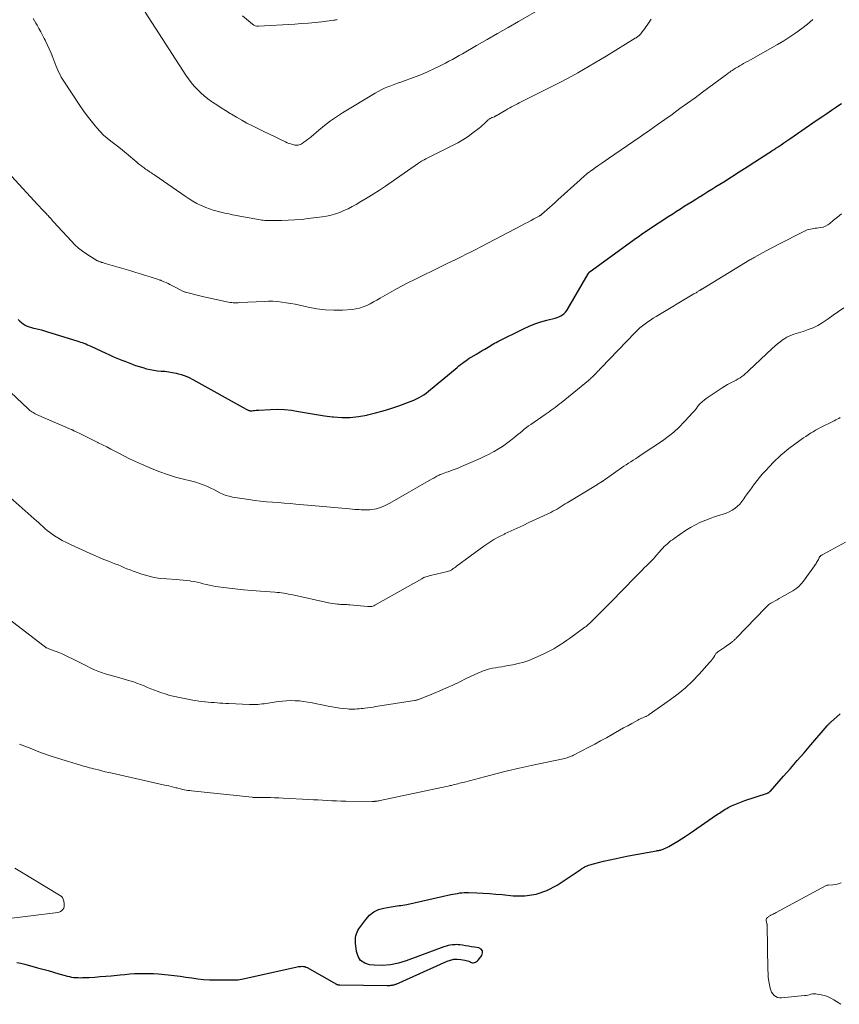
# Model space of a CAD drawing. Units: feet. Extents: x 1934991 to 1940006, y 574991 to 580006.
# Drawn here: x 1935774 to 1935937, y 576468 to 576664 of the extents above; entities that cross this region are included whole.
import ezdxf

# ---------------------------------------------------------------- set-up
doc = ezdxf.new("R2010")
doc.units = ezdxf.units.FT
doc.header["$LTSCALE"] = 100
doc.header["$MEASUREMENT"] = 0
doc.layers.add('CONTOUR INDEX', color=32, linetype='Continuous', lineweight=25)
doc.layers.add('CONTOUR INTERMEDIATE', color=40, linetype='Continuous', lineweight=15)

msp = doc.modelspace()

# ---------------------------------------------------------------- linework, layer by layer
at = {"layer": 'CONTOUR INDEX', "flags": 128}
for points, elevation in [([(1935773.89, 576604.18), (1935774.21, 576603.87), (1935774.55, 576603.57), (1935774.91, 576603.32), (1935775.29, 576603.08), (1935775.69, 576602.88), (1935776.11, 576602.71), (1935776.53, 576602.57), (1935776.96, 576602.46), (1935777.32, 576602.39), (1935777.93, 576602.25), (1935778.54, 576602.1), (1935779.15, 576601.93), (1935779.75, 576601.75), (1935785.59, 576599.93), (1935785.94, 576599.82), (1935786.29, 576599.7), (1935786.64, 576599.58), (1935786.99, 576599.45), (1935787.34, 576599.31), (1935787.68, 576599.17), (1935788.02, 576599.03), (1935788.36, 576598.87), (1935791.32, 576597.5), (1935791.95, 576597.21), (1935792.59, 576596.92), (1935793.23, 576596.65), (1935793.87, 576596.38), (1935794.51, 576596.12), (1935795.16, 576595.86), (1935795.8, 576595.6), (1935796.45, 576595.35), (1935796.58, 576595.31), (1935797.28, 576595.05), (1935797.99, 576594.81), (1935798.7, 576594.6), (1935799.42, 576594.39), (1935800.15, 576594.22), (1935800.88, 576594.09), (1935801.61, 576593.99), (1935802.36, 576593.93), (1935803.12, 576593.87), (1935803.87, 576593.78), (1935804.61, 576593.66), (1935805.34, 576593.51), (1935805.53, 576593.46), (1935806.35, 576593.24), (1935807.15, 576592.97), (1935807.93, 576592.63), (1935808.68, 576592.25), (1935819.29, 576586.34), (1935819.42, 576586.27), (1935819.56, 576586.21), (1935819.69, 576586.15), (1935819.83, 576586.09), (1935819.97, 576586.05), (1935820.12, 576586.02), (1935820.26, 576586.01), (1935820.41, 576586.02), (1935820.69, 576586.04), (1935820.98, 576586.07), (1935821.27, 576586.1), (1935821.56, 576586.12), (1935821.85, 576586.14), (1935824.11, 576586.29), (1935825.52, 576586.32), (1935826.93, 576586.28), (1935828.34, 576586.13), (1935829.73, 576585.9), (1935830.12, 576585.83), (1935831.71, 576585.52), (1935833.3, 576585.25), (1935834.9, 576585.01), (1935836.5, 576584.8), (1935836.69, 576584.78), (1935838.36, 576584.67), (1935840.03, 576584.68), (1935841.69, 576584.86), (1935843.34, 576585.15), (1935843.48, 576585.18), (1935845.05, 576585.58), (1935846.6, 576586), (1935848.14, 576586.49), (1935849.67, 576587), (1935851.64, 576587.71), (1935852.17, 576587.91), (1935852.7, 576588.13), (1935853.21, 576588.37), (1935853.72, 576588.63), (1935854.21, 576588.91), (1935854.69, 576589.21), (1935855.15, 576589.54), (1935855.6, 576589.89), (1935861.35, 576594.66), (1935861.68, 576594.93), (1935862.01, 576595.2), (1935862.35, 576595.47), (1935862.69, 576595.73), (1935863.03, 576595.99), (1935863.38, 576596.23), (1935863.74, 576596.47), (1935864.1, 576596.69), (1935865.15, 576597.31), (1935865.54, 576597.54), (1935865.93, 576597.77), (1935866.32, 576597.99), (1935866.71, 576598.22), (1935866.84, 576598.3), (1935867.17, 576598.49), (1935867.48, 576598.68), (1935867.8, 576598.88), (1935868.12, 576599.07), (1935868.43, 576599.27), (1935868.75, 576599.46), (1935869.08, 576599.63), (1935869.41, 576599.8), (1935874.5, 576602.33), (1935875.64, 576602.84), (1935876.8, 576603.31), (1935877.99, 576603.7), (1935879.19, 576604.04), (1935880.84, 576604.44), (1935881.23, 576604.56), (1935881.6, 576604.71), (1935881.96, 576604.9), (1935882.31, 576605.12), (1935882.62, 576605.37), (1935882.91, 576605.65), (1935883.17, 576605.97), (1935883.39, 576606.31), (1935887.42, 576613.31), (1935887.46, 576613.37), (1935887.5, 576613.44), (1935887.54, 576613.49), (1935887.58, 576613.55), (1935887.63, 576613.61), (1935887.68, 576613.66), (1935887.74, 576613.7), (1935887.79, 576613.75), (1935897.04, 576620.45), (1935897.34, 576620.66), (1935897.64, 576620.88), (1935897.94, 576621.09), (1935898.24, 576621.3), (1935898.54, 576621.51), (1935898.85, 576621.71), (1935899.15, 576621.91), (1935899.46, 576622.12), (1935903.5, 576624.75), (1935904.26, 576625.25), (1935905.03, 576625.74), (1935905.8, 576626.24), (1935906.56, 576626.73), (1935907.33, 576627.21), (1935908.11, 576627.7), (1935908.88, 576628.18), (1935909.65, 576628.67), (1935909.69, 576628.69), (1935910.48, 576629.18), (1935911.27, 576629.67), (1935912.06, 576630.17), (1935912.85, 576630.66), (1935914.4, 576631.63), (1935915.96, 576632.61), (1935917.51, 576633.59), (1935919.07, 576634.59), (1935920.62, 576635.58), (1935923.4, 576637.38), (1935923.75, 576637.6), (1935924.09, 576637.83), (1935924.43, 576638.05), (1935924.77, 576638.28), (1935925.25, 576638.6), (1935925.83, 576638.99), (1935926.41, 576639.38), (1935926.99, 576639.77), (1935927.56, 576640.17), (1935933.03, 576643.93), (1935933.98, 576644.58), (1935934.94, 576645.24), (1935935.89, 576645.89), (1935936.84, 576646.54), (1935936.96, 576646.62), (1935937.86, 576647.23)], 1120), ([(1935773.62, 576476.14), (1935774.43, 576475.99), (1935775.23, 576475.8), (1935777.75, 576475.11), (1935778.81, 576474.81), (1935779.87, 576474.52), (1935780.93, 576474.22), (1935781.98, 576473.91), (1935783.25, 576473.54), (1935783.67, 576473.43), (1935784.1, 576473.33), (1935784.54, 576473.25), (1935784.97, 576473.18), (1935785.41, 576473.14), (1935785.85, 576473.12), (1935786.29, 576473.11), (1935786.73, 576473.12), (1935788.04, 576473.18), (1935789.14, 576473.25), (1935790.24, 576473.32), (1935791.33, 576473.41), (1935792.43, 576473.51), (1935794.2, 576473.69), (1935795.15, 576473.78), (1935796.11, 576473.86), (1935797.06, 576473.92), (1935798.01, 576473.96), (1935798.97, 576473.98), (1935799.92, 576473.97), (1935800.87, 576473.92), (1935801.83, 576473.85), (1935803.79, 576473.66), (1935804.96, 576473.54), (1935806.13, 576473.4), (1935807.3, 576473.24), (1935808.47, 576473.06), (1935809.64, 576472.9), (1935810.81, 576472.78), (1935811.99, 576472.71), (1935813.17, 576472.68), (1935816.84, 576472.68), (1935817.25, 576472.69), (1935817.66, 576472.72), (1935818.06, 576472.78), (1935818.46, 576472.85), (1935829.44, 576475.27), (1935829.7, 576475.32), (1935829.95, 576475.35), (1935830.21, 576475.37), (1935830.46, 576475.38), (1935830.72, 576475.36), (1935830.96, 576475.32), (1935831.2, 576475.24), (1935831.43, 576475.13), (1935837.26, 576471.83), (1935837.3, 576471.8), (1935837.35, 576471.78), (1935837.4, 576471.76), (1935837.44, 576471.74), (1935837.49, 576471.73), (1935837.54, 576471.71), (1935837.59, 576471.71), (1935837.64, 576471.7), (1935837.67, 576471.7), (1935837.73, 576471.69), (1935837.79, 576471.69), (1935837.86, 576471.69), (1935837.92, 576471.68), (1935847.37, 576471.58), (1935847.55, 576471.58), (1935847.73, 576471.58), (1935847.9, 576471.59), (1935848.08, 576471.6), (1935848.18, 576471.61), (1935848.31, 576471.62), (1935848.43, 576471.63), (1935848.55, 576471.66), (1935848.67, 576471.68), (1935848.79, 576471.72), (1935848.91, 576471.76), (1935849.03, 576471.8), (1935849.14, 576471.85), (1935859.35, 576476.41), (1935860, 576476.63), (1935860.66, 576476.78), (1935861.33, 576476.8), (1935862.02, 576476.75), (1935862.87, 576476.6), (1935863.13, 576476.55), (1935863.39, 576476.47), (1935863.63, 576476.38), (1935863.88, 576476.27), (1935863.95, 576476.23), (1935864.15, 576476.15), (1935864.36, 576476.1), (1935864.58, 576476.1), (1935864.8, 576476.13), (1935865.01, 576476.21), (1935865.2, 576476.31), (1935865.37, 576476.45), (1935865.52, 576476.61), (1935866.24, 576477.54), (1935866.39, 576478.05), (1935866.37, 576478.49), (1935866.08, 576478.82), (1935865.62, 576479.08), (1935864.8, 576479.2), (1935864.2, 576479.29), (1935863.61, 576479.38), (1935863.01, 576479.47), (1935862.41, 576479.56), (1935861.87, 576479.64), (1935861.55, 576479.68), (1935861.22, 576479.7), (1935860.9, 576479.69), (1935860.57, 576479.67), (1935860.36, 576479.65), (1935859.94, 576479.59), (1935859.51, 576479.51), (1935859.1, 576479.4), (1935858.69, 576479.26), (1935851.18, 576476.46), (1935849.61, 576476), (1935848.03, 576475.68), (1935846.41, 576475.57), (1935844.78, 576475.62), (1935843.89, 576475.7), (1935842.9, 576476.03), (1935842.09, 576476.54), (1935841.58, 576477.34), (1935841.25, 576478.33), (1935841.08, 576479.97), (1935841.06, 576480.35), (1935841.06, 576480.73), (1935841.1, 576481.1), (1935841.16, 576481.48), (1935841.26, 576481.84), (1935841.39, 576482.19), (1935841.56, 576482.52), (1935841.76, 576482.84), (1935843.13, 576484.73), (1935843.87, 576485.54), (1935844.7, 576486.21), (1935845.67, 576486.67), (1935846.72, 576486.99), (1935848.2, 576487.25), (1935848.58, 576487.32), (1935848.97, 576487.38), (1935849.35, 576487.43), (1935849.74, 576487.47), (1935850.12, 576487.52), (1935850.51, 576487.58), (1935850.89, 576487.65), (1935851.27, 576487.72), (1935860.05, 576489.65), (1935860.49, 576489.74), (1935860.93, 576489.83), (1935861.37, 576489.91), (1935861.82, 576489.98), (1935862.27, 576490.04), (1935862.71, 576490.07), (1935863.16, 576490.08), (1935863.61, 576490.08), (1935865.23, 576490.01), (1935866.49, 576489.95), (1935867.75, 576489.87), (1935869.01, 576489.77), (1935870.26, 576489.65), (1935872.49, 576489.43), (1935874.8, 576489.44), (1935877.04, 576489.75), (1935879.16, 576490.51), (1935881.21, 576491.57), (1935886.01, 576494.73), (1935886.17, 576494.83), (1935886.33, 576494.94), (1935886.5, 576495.04), (1935886.67, 576495.14), (1935886.84, 576495.24), (1935887.01, 576495.33), (1935887.19, 576495.4), (1935887.37, 576495.47), (1935887.49, 576495.51), (1935887.74, 576495.59), (1935887.99, 576495.67), (1935888.24, 576495.74), (1935888.49, 576495.8), (1935890.47, 576496.29), (1935891.71, 576496.59), (1935892.96, 576496.87), (1935894.21, 576497.13), (1935895.46, 576497.37), (1935901.04, 576498.39), (1935901.15, 576498.41), (1935901.27, 576498.43), (1935901.38, 576498.45), (1935901.5, 576498.47), (1935901.61, 576498.49), (1935901.73, 576498.51), (1935901.84, 576498.54), (1935901.95, 576498.58), (1935902.34, 576498.71), (1935902.64, 576498.82), (1935902.93, 576498.95), (1935903.21, 576499.09), (1935903.49, 576499.24), (1935904.48, 576499.83), (1935905.25, 576500.29), (1935906, 576500.77), (1935906.75, 576501.26), (1935907.5, 576501.75), (1935912.98, 576505.52), (1935913.27, 576505.72), (1935913.55, 576505.91), (1935913.84, 576506.1), (1935914.13, 576506.29), (1935914.42, 576506.47), (1935914.71, 576506.65), (1935915.01, 576506.82), (1935915.32, 576506.98), (1935915.97, 576507.31), (1935916.61, 576507.62), (1935917.26, 576507.9), (1935917.92, 576508.16), (1935918.59, 576508.4), (1935923.13, 576509.88), (1935923.22, 576509.92), (1935923.3, 576509.95), (1935923.39, 576510), (1935923.46, 576510.05), (1935923.54, 576510.1), (1935923.61, 576510.16), (1935923.68, 576510.23), (1935923.74, 576510.29), (1935926.34, 576513.25), (1935927.7, 576514.8), (1935929.05, 576516.36), (1935930.4, 576517.92), (1935931.75, 576519.48), (1935935.02, 576523.29), (1935935.11, 576523.39), (1935935.2, 576523.5), (1935935.3, 576523.6), (1935935.39, 576523.7), (1935935.48, 576523.8), (1935935.58, 576523.89), (1935935.68, 576523.99), (1935935.78, 576524.08), (1935936.92, 576525.07), (1935937.61, 576525.64)], 1140)]:
    msp.add_lwpolyline(points, dxfattribs=dict(at, elevation=elevation))
at = {"layer": 'CONTOUR INTERMEDIATE', "flags": 128}
for points, elevation in [([(1935799.17, 576665.39), (1935807.27, 576652.87), (1935807.8, 576652.11), (1935808.36, 576651.37), (1935808.96, 576650.67), (1935809.59, 576649.99), (1935810.25, 576649.35), (1935810.95, 576648.73), (1935811.67, 576648.16), (1935812.42, 576647.62), (1935812.6, 576647.5), (1935813.46, 576646.92), (1935814.33, 576646.35), (1935815.2, 576645.79), (1935816.08, 576645.24), (1935816.35, 576645.08), (1935817.37, 576644.46), (1935818.41, 576643.87), (1935819.46, 576643.31), (1935820.53, 576642.77), (1935822.02, 576642.04), (1935822.98, 576641.57), (1935823.95, 576641.1), (1935824.91, 576640.64), (1935825.88, 576640.17), (1935827.16, 576639.55), (1935827.49, 576639.4), (1935827.82, 576639.26), (1935828.16, 576639.14), (1935828.51, 576639.04), (1935828.78, 576638.96), (1935829, 576638.92), (1935829.21, 576638.89), (1935829.43, 576638.89), (1935829.65, 576638.91), (1935829.86, 576638.96), (1935830.07, 576639.03), (1935830.26, 576639.13), (1935830.45, 576639.24), (1935830.81, 576639.5), (1935831.17, 576639.76), (1935831.53, 576640.03), (1935831.88, 576640.31), (1935832.22, 576640.59), (1935833.76, 576641.92), (1935834.9, 576642.85), (1935836.06, 576643.73), (1935837.26, 576644.56), (1935838.49, 576645.35), (1935844.96, 576649.27), (1935845.57, 576649.62), (1935846.2, 576649.94), (1935846.83, 576650.23), (1935847.48, 576650.5), (1935848.14, 576650.75), (1935848.8, 576650.99), (1935849.46, 576651.23), (1935850.12, 576651.46), (1935850.98, 576651.76), (1935852.06, 576652.15), (1935853.14, 576652.56), (1935854.21, 576653.01), (1935855.26, 576653.47), (1935856.96, 576654.25), (1935857.65, 576654.58), (1935858.34, 576654.91), (1935859.02, 576655.26), (1935859.69, 576655.62), (1935860.36, 576655.98), (1935861.03, 576656.35), (1935861.69, 576656.73), (1935862.36, 576657.1), (1935865.2, 576658.74), (1935867.28, 576659.94), (1935869.37, 576661.14), (1935871.45, 576662.34), (1935873.54, 576663.53), (1935878.41, 576666.32)], 1108), ([(1935772.57, 576632.73), (1935777.8, 576627.04), (1935778.14, 576626.68), (1935778.48, 576626.32), (1935778.81, 576625.96), (1935779.15, 576625.6), (1935779.51, 576625.23), (1935779.67, 576625.05), (1935779.83, 576624.88), (1935779.99, 576624.71), (1935780.15, 576624.53), (1935780.2, 576624.48), (1935780.38, 576624.27), (1935780.56, 576624.07), (1935780.74, 576623.87), (1935780.92, 576623.67), (1935784.49, 576619.78), (1935785.19, 576619.07), (1935785.93, 576618.39), (1935786.72, 576617.78), (1935787.54, 576617.21), (1935789.04, 576616.24), (1935789.13, 576616.18), (1935789.23, 576616.13), (1935789.33, 576616.07), (1935789.42, 576616.02), (1935789.52, 576615.97), (1935789.62, 576615.92), (1935789.73, 576615.87), (1935789.83, 576615.83), (1935789.88, 576615.8), (1935790.01, 576615.75), (1935790.14, 576615.69), (1935790.28, 576615.64), (1935790.41, 576615.6), (1935790.49, 576615.57), (1935790.67, 576615.51), (1935790.85, 576615.46), (1935791.02, 576615.4), (1935791.2, 576615.35), (1935796.33, 576613.86), (1935797.3, 576613.57), (1935798.27, 576613.28), (1935799.24, 576612.98), (1935800.2, 576612.67), (1935801.85, 576612.14), (1935801.99, 576612.1), (1935802.13, 576612.05), (1935802.27, 576612), (1935802.4, 576611.94), (1935802.93, 576611.71), (1935803.33, 576611.54), (1935803.73, 576611.36), (1935804.12, 576611.17), (1935804.51, 576610.97), (1935806.94, 576609.7), (1935806.96, 576609.69), (1935806.99, 576609.68), (1935807.01, 576609.67), (1935807.03, 576609.67), (1935807.12, 576609.63), (1935807.15, 576609.62), (1935807.17, 576609.62), (1935807.19, 576609.61), (1935807.22, 576609.6), (1935808.52, 576609.27), (1935809.19, 576609.1), (1935809.87, 576608.94), (1935810.54, 576608.78), (1935811.22, 576608.63), (1935815.47, 576607.7), (1935815.78, 576607.64), (1935816.1, 576607.59), (1935816.41, 576607.56), (1935816.73, 576607.54), (1935817.05, 576607.53), (1935817.37, 576607.53), (1935817.69, 576607.54), (1935818.01, 576607.55), (1935822.87, 576607.8), (1935823.75, 576607.82), (1935824.64, 576607.81), (1935825.53, 576607.75), (1935826.41, 576607.66), (1935827.29, 576607.53), (1935828.17, 576607.39), (1935829.04, 576607.21), (1935829.91, 576607.03), (1935831.64, 576606.62), (1935833.34, 576606.3), (1935835.04, 576606.09), (1935836.76, 576606.03), (1935838.48, 576606.06), (1935840.41, 576606.19), (1935841.16, 576606.29), (1935841.9, 576606.45), (1935842.61, 576606.69), (1935843.31, 576606.99), (1935843.99, 576607.34), (1935844.66, 576607.69), (1935845.33, 576608.06), (1935846, 576608.44), (1935847.39, 576609.24), (1935848.75, 576610), (1935850.12, 576610.75), (1935851.51, 576611.47), (1935852.91, 576612.17), (1935858.25, 576614.79), (1935859.22, 576615.26), (1935860.19, 576615.74), (1935861.17, 576616.21), (1935862.14, 576616.69), (1935863.11, 576617.17), (1935864.08, 576617.65), (1935865.05, 576618.15), (1935866.01, 576618.64), (1935874.27, 576622.97), (1935874.86, 576623.28), (1935875.45, 576623.6), (1935876.04, 576623.91), (1935876.62, 576624.23), (1935877.67, 576624.8), (1935877.73, 576624.84), (1935877.79, 576624.88), (1935877.85, 576624.91), (1935877.91, 576624.95), (1935877.97, 576624.99), (1935878.03, 576625.03), (1935878.08, 576625.08), (1935878.14, 576625.12), (1935879.16, 576626.01), (1935879.72, 576626.5), (1935880.28, 576627), (1935880.83, 576627.5), (1935881.39, 576628), (1935885.81, 576632.02), (1935886.1, 576632.28), (1935886.4, 576632.55), (1935886.7, 576632.8), (1935887.01, 576633.06), (1935887.31, 576633.31), (1935887.63, 576633.55), (1935887.94, 576633.79), (1935888.26, 576634.02), (1935888.88, 576634.46), (1935889.51, 576634.91), (1935890.15, 576635.35), (1935890.79, 576635.79), (1935891.43, 576636.23), (1935892.7, 576637.09), (1935893.98, 576637.97), (1935895.25, 576638.84), (1935896.52, 576639.71), (1935897.79, 576640.59), (1935898.22, 576640.89), (1935899.7, 576641.92), (1935901.17, 576642.95), (1935902.65, 576644), (1935904.12, 576645.04), (1935904.2, 576645.1), (1935905.7, 576646.18), (1935907.2, 576647.27), (1935908.7, 576648.36), (1935910.19, 576649.46), (1935914.72, 576652.8), (1935914.94, 576652.96), (1935915.16, 576653.13), (1935915.39, 576653.29), (1935915.61, 576653.45), (1935915.83, 576653.61), (1935916.06, 576653.76), (1935916.28, 576653.91), (1935916.51, 576654.06), (1935916.54, 576654.08), (1935916.78, 576654.23), (1935917.03, 576654.38), (1935917.28, 576654.53), (1935917.53, 576654.68), (1935917.92, 576654.9), (1935918.38, 576655.16), (1935918.83, 576655.41), (1935919.28, 576655.66), (1935919.73, 576655.92), (1935925.11, 576658.94), (1935926.36, 576659.68), (1935927.58, 576660.45), (1935928.78, 576661.26), (1935929.95, 576662.11), (1935931.09, 576663.01), (1935932.19, 576663.94)], 1116), ([(1935776.9, 576664.12), (1935777.16, 576663.67), (1935777.43, 576663.22), (1935777.66, 576662.81), (1935778.03, 576662.14), (1935778.39, 576661.47), (1935778.74, 576660.8), (1935779.09, 576660.13), (1935779.25, 576659.8), (1935779.66, 576658.95), (1935780.06, 576658.09), (1935780.43, 576657.22), (1935780.79, 576656.35), (1935781.21, 576655.27), (1935781.4, 576654.8), (1935781.6, 576654.33), (1935781.8, 576653.86), (1935782, 576653.39), (1935782.22, 576652.93), (1935782.45, 576652.48), (1935782.71, 576652.05), (1935782.98, 576651.62), (1935786.2, 576646.8), (1935786.91, 576645.77), (1935787.65, 576644.75), (1935788.41, 576643.76), (1935789.2, 576642.78), (1935789.56, 576642.35), (1935790.2, 576641.62), (1935790.88, 576640.93), (1935791.61, 576640.29), (1935792.37, 576639.68), (1935793.14, 576639.09), (1935793.91, 576638.49), (1935794.67, 576637.88), (1935795.43, 576637.26), (1935797.52, 576635.51), (1935797.88, 576635.22), (1935798.24, 576634.93), (1935798.6, 576634.65), (1935798.97, 576634.37), (1935799.25, 576634.16), (1935799.48, 576634), (1935799.71, 576633.84), (1935799.95, 576633.68), (1935800.19, 576633.53), (1935800.43, 576633.38), (1935800.66, 576633.22), (1935800.9, 576633.07), (1935801.13, 576632.91), (1935807.16, 576628.72), (1935807.92, 576628.22), (1935808.7, 576627.74), (1935809.5, 576627.31), (1935810.31, 576626.91), (1935810.53, 576626.81), (1935811.26, 576626.5), (1935811.99, 576626.21), (1935812.74, 576625.97), (1935813.5, 576625.75), (1935814.27, 576625.56), (1935815.04, 576625.38), (1935815.82, 576625.22), (1935816.6, 576625.06), (1935821.78, 576624.09), (1935822.09, 576624.03), (1935822.4, 576623.99), (1935822.71, 576623.95), (1935823.02, 576623.92), (1935823.34, 576623.91), (1935823.65, 576623.89), (1935823.97, 576623.89), (1935824.28, 576623.88), (1935826.32, 576623.91), (1935827.65, 576623.94), (1935828.97, 576624.01), (1935830.3, 576624.13), (1935831.62, 576624.27), (1935834.41, 576624.63), (1935835.31, 576624.78), (1935836.2, 576624.97), (1935837.07, 576625.23), (1935837.94, 576625.53), (1935838.78, 576625.88), (1935839.62, 576626.26), (1935840.43, 576626.67), (1935841.23, 576627.12), (1935842.15, 576627.66), (1935843.39, 576628.4), (1935844.61, 576629.17), (1935845.83, 576629.96), (1935847.03, 576630.77), (1935853.6, 576635.31), (1935853.81, 576635.45), (1935854.03, 576635.59), (1935854.25, 576635.72), (1935854.48, 576635.85), (1935854.76, 576636), (1935854.84, 576636.05), (1935854.93, 576636.09), (1935855.02, 576636.14), (1935855.11, 576636.18), (1935860.36, 576638.81), (1935861.43, 576639.38), (1935862.47, 576639.99), (1935863.48, 576640.66), (1935864.47, 576641.37), (1935865.68, 576642.29), (1935866.04, 576642.58), (1935866.38, 576642.87), (1935866.72, 576643.18), (1935867.05, 576643.49), (1935867.52, 576643.97), (1935867.61, 576644.05), (1935867.7, 576644.12), (1935867.8, 576644.18), (1935867.91, 576644.24), (1935868.02, 576644.29), (1935868.13, 576644.34), (1935868.24, 576644.39), (1935868.35, 576644.43), (1935868.69, 576644.56), (1935868.74, 576644.58), (1935868.79, 576644.6), (1935868.83, 576644.63), (1935868.88, 576644.65), (1935868.93, 576644.68), (1935868.97, 576644.71), (1935869.02, 576644.73), (1935869.07, 576644.76), (1935871.03, 576645.9), (1935871.41, 576646.12), (1935871.78, 576646.33), (1935872.16, 576646.54), (1935872.54, 576646.74), (1935872.93, 576646.94), (1935873.31, 576647.14), (1935873.7, 576647.34), (1935874.08, 576647.54), (1935881.87, 576651.47), (1935883.04, 576652.07), (1935884.19, 576652.68), (1935885.34, 576653.31), (1935886.48, 576653.96), (1935887.61, 576654.61), (1935888.74, 576655.28), (1935889.86, 576655.96), (1935890.98, 576656.64), (1935896.8, 576660.21), (1935896.94, 576660.3), (1935897.09, 576660.4), (1935897.23, 576660.5), (1935897.38, 576660.6), (1935897.51, 576660.71), (1935897.64, 576660.83), (1935897.76, 576660.95), (1935897.88, 576661.09), (1935898.17, 576661.46), (1935898.42, 576661.78), (1935898.67, 576662.11), (1935898.91, 576662.44), (1935899.14, 576662.78), (1935899.95, 576663.97)], 1112), ([(1935818.56, 576664.69), (1935820.53, 576663.01), (1935820.8, 576662.83), (1935821.1, 576662.69), (1935821.41, 576662.62), (1935821.74, 576662.6), (1935828.96, 576663.02), (1935830.32, 576663.11), (1935831.68, 576663.22), (1935833.04, 576663.36), (1935834.39, 576663.5), (1935836.76, 576663.79), (1935836.93, 576663.81), (1935837.1, 576663.85), (1935837.26, 576663.89), (1935837.42, 576663.93)], 1104), ([(1935771.23, 576590.79), (1935775.85, 576586.42), (1935776.03, 576586.25), (1935776.23, 576586.09), (1935776.43, 576585.93), (1935776.64, 576585.79), (1935776.85, 576585.65), (1935777.07, 576585.52), (1935777.3, 576585.41), (1935777.52, 576585.3), (1935784.43, 576582.29), (1935784.52, 576582.25), (1935784.62, 576582.2), (1935784.71, 576582.16), (1935784.81, 576582.12), (1935784.9, 576582.07), (1935785, 576582.03), (1935785.09, 576581.98), (1935785.18, 576581.93), (1935786.58, 576581.26), (1935787.37, 576580.87), (1935788.17, 576580.49), (1935788.96, 576580.1), (1935789.75, 576579.71), (1935789.84, 576579.66), (1935790.68, 576579.24), (1935791.52, 576578.82), (1935792.34, 576578.38), (1935793.17, 576577.94), (1935793.79, 576577.61), (1935794.93, 576577.02), (1935796.08, 576576.45), (1935797.25, 576575.9), (1935798.42, 576575.38), (1935800.58, 576574.46), (1935802.11, 576573.85), (1935803.65, 576573.29), (1935805.22, 576572.82), (1935806.81, 576572.4), (1935808.49, 576571.99), (1935809.25, 576571.79), (1935809.99, 576571.56), (1935810.71, 576571.29), (1935811.43, 576570.99), (1935811.62, 576570.9), (1935812.24, 576570.61), (1935812.84, 576570.32), (1935813.44, 576570.01), (1935814.04, 576569.7), (1935814.65, 576569.41), (1935815.27, 576569.16), (1935815.91, 576568.98), (1935816.56, 576568.84), (1935819.85, 576568.31), (1935821.01, 576568.14), (1935822.18, 576567.99), (1935823.34, 576567.88), (1935824.51, 576567.8), (1935825.69, 576567.72), (1935826.86, 576567.64), (1935828.03, 576567.55), (1935829.2, 576567.44), (1935836.86, 576566.74), (1935837.61, 576566.67), (1935838.36, 576566.6), (1935839.11, 576566.53), (1935839.86, 576566.47), (1935840.49, 576566.42), (1935840.92, 576566.38), (1935841.36, 576566.35), (1935841.79, 576566.32), (1935842.22, 576566.29), (1935842.25, 576566.29), (1935842.67, 576566.28), (1935843.09, 576566.27), (1935843.51, 576566.28), (1935843.93, 576566.3), (1935844.35, 576566.35), (1935844.76, 576566.41), (1935845.17, 576566.51), (1935845.57, 576566.62), (1935845.84, 576566.71), (1935846.36, 576566.9), (1935846.88, 576567.11), (1935847.38, 576567.35), (1935847.88, 576567.61), (1935856.24, 576572.38), (1935856.45, 576572.5), (1935856.66, 576572.62), (1935856.88, 576572.74), (1935857.09, 576572.86), (1935857.3, 576572.98), (1935857.52, 576573.09), (1935857.74, 576573.19), (1935857.96, 576573.29), (1935858.17, 576573.37), (1935858.51, 576573.51), (1935858.84, 576573.64), (1935859.17, 576573.76), (1935859.51, 576573.88), (1935859.97, 576574.04), (1935860.53, 576574.25), (1935861.09, 576574.46), (1935861.65, 576574.68), (1935862.2, 576574.91), (1935864.94, 576576.09), (1935865.87, 576576.51), (1935866.8, 576576.94), (1935867.71, 576577.4), (1935868.62, 576577.88), (1935868.72, 576577.93), (1935869.55, 576578.41), (1935870.37, 576578.93), (1935871.16, 576579.48), (1935871.92, 576580.07), (1935872.59, 576580.6), (1935873.01, 576580.94), (1935873.43, 576581.28), (1935873.85, 576581.63), (1935874.26, 576581.98), (1935874.69, 576582.32), (1935875.11, 576582.65), (1935875.55, 576582.98), (1935875.99, 576583.29), (1935878.82, 576585.24), (1935879.23, 576585.52), (1935879.64, 576585.81), (1935880.04, 576586.1), (1935880.44, 576586.39), (1935880.84, 576586.69), (1935881.23, 576587), (1935881.62, 576587.3), (1935882.01, 576587.62), (1935887.46, 576592.06), (1935887.66, 576592.22), (1935887.85, 576592.39), (1935888.04, 576592.56), (1935888.23, 576592.73), (1935888.42, 576592.9), (1935888.6, 576593.08), (1935888.78, 576593.27), (1935888.96, 576593.45), (1935889.07, 576593.57), (1935889.29, 576593.81), (1935889.52, 576594.05), (1935889.75, 576594.29), (1935889.98, 576594.54), (1935896.79, 576601.63), (1935897.25, 576602.09), (1935897.73, 576602.53), (1935898.24, 576602.95), (1935898.76, 576603.34), (1935899.29, 576603.72), (1935899.83, 576604.08), (1935900.39, 576604.44), (1935900.94, 576604.78), (1935908.48, 576609.27), (1935908.62, 576609.36), (1935908.77, 576609.44), (1935908.91, 576609.53), (1935909.06, 576609.62), (1935909.12, 576609.66), (1935909.23, 576609.73), (1935909.34, 576609.8), (1935909.46, 576609.87), (1935909.57, 576609.94), (1935909.66, 576609.99), (1935909.73, 576610.03), (1935909.8, 576610.08), (1935909.87, 576610.12), (1935909.93, 576610.16), (1935910, 576610.2), (1935910.07, 576610.24), (1935910.14, 576610.28), (1935910.21, 576610.32), (1935919.62, 576616.04), (1935919.83, 576616.16), (1935920.04, 576616.29), (1935920.25, 576616.41), (1935920.46, 576616.52), (1935922.89, 576617.85), (1935924.28, 576618.6), (1935925.68, 576619.34), (1935927.09, 576620.06), (1935928.51, 576620.77), (1935930.76, 576621.89), (1935931.06, 576622.02), (1935931.36, 576622.13), (1935931.68, 576622.21), (1935932, 576622.26), (1935932.33, 576622.31), (1935932.65, 576622.35), (1935932.98, 576622.39), (1935933.3, 576622.44), (1935933.7, 576622.49), (1935934.2, 576622.6), (1935934.68, 576622.77), (1935935.13, 576623.01), (1935935.55, 576623.31), (1935936.3, 576623.94), (1935937.07, 576624.6), (1935937.84, 576625.26)], 1124), ([(1935771.11, 576569.8), (1935777.07, 576564.51), (1935777.51, 576564.12), (1935777.94, 576563.73), (1935778.36, 576563.34), (1935778.79, 576562.95), (1935779.22, 576562.56), (1935779.66, 576562.19), (1935780.12, 576561.84), (1935780.59, 576561.51), (1935781.14, 576561.13), (1935781.9, 576560.64), (1935782.68, 576560.18), (1935783.48, 576559.75), (1935784.29, 576559.36), (1935788.22, 576557.57), (1935789.13, 576557.16), (1935790.05, 576556.77), (1935790.98, 576556.4), (1935791.91, 576556.04), (1935792.57, 576555.79), (1935793.17, 576555.56), (1935793.77, 576555.32), (1935794.37, 576555.07), (1935794.96, 576554.82), (1935795.56, 576554.56), (1935796.16, 576554.32), (1935796.76, 576554.09), (1935797.37, 576553.87), (1935798.52, 576553.48), (1935799.72, 576553.12), (1935800.94, 576552.83), (1935802.17, 576552.64), (1935803.41, 576552.52), (1935805.33, 576552.42), (1935806.03, 576552.37), (1935806.74, 576552.31), (1935807.44, 576552.23), (1935808.14, 576552.13), (1935808.29, 576552.1), (1935808.91, 576552), (1935809.53, 576551.87), (1935810.14, 576551.72), (1935810.75, 576551.55), (1935811.36, 576551.39), (1935811.97, 576551.25), (1935812.59, 576551.13), (1935813.22, 576551.03), (1935815.35, 576550.74), (1935817.04, 576550.53), (1935818.74, 576550.34), (1935820.44, 576550.19), (1935822.14, 576550.06), (1935825.01, 576549.86), (1935825.46, 576549.83), (1935825.91, 576549.79), (1935826.36, 576549.73), (1935826.81, 576549.67), (1935827.26, 576549.6), (1935827.71, 576549.52), (1935828.15, 576549.43), (1935828.59, 576549.34), (1935835.68, 576547.77), (1935836.12, 576547.69), (1935836.56, 576547.61), (1935837.01, 576547.55), (1935837.46, 576547.51), (1935837.83, 576547.48), (1935838.09, 576547.46), (1935838.36, 576547.45), (1935838.62, 576547.44), (1935838.89, 576547.43), (1935839.16, 576547.42), (1935839.42, 576547.41), (1935839.69, 576547.39), (1935839.96, 576547.37), (1935843.52, 576547.02), (1935843.6, 576547.01), (1935843.69, 576547.01), (1935843.78, 576547.01), (1935843.87, 576547.01), (1935844.13, 576547.03), (1935844.34, 576547.05), (1935844.55, 576547.1), (1935844.75, 576547.17), (1935844.94, 576547.27), (1935854.26, 576552.57), (1935854.46, 576552.68), (1935854.67, 576552.78), (1935854.88, 576552.87), (1935855.1, 576552.95), (1935855.32, 576553.02), (1935855.54, 576553.08), (1935855.76, 576553.14), (1935855.99, 576553.2), (1935859.37, 576554.01), (1935859.62, 576554.08), (1935859.87, 576554.17), (1935860.1, 576554.29), (1935860.33, 576554.42), (1935860.55, 576554.57), (1935860.77, 576554.73), (1935860.99, 576554.88), (1935861.2, 576555.04), (1935866.64, 576559.07), (1935867.62, 576559.74), (1935868.62, 576560.37), (1935869.65, 576560.94), (1935870.72, 576561.46), (1935870.91, 576561.55), (1935872.09, 576562.09), (1935873.27, 576562.63), (1935874.44, 576563.18), (1935875.62, 576563.73), (1935879.98, 576565.77), (1935880.4, 576565.99), (1935880.82, 576566.21), (1935881.23, 576566.45), (1935881.64, 576566.7), (1935882.04, 576566.96), (1935882.44, 576567.21), (1935882.85, 576567.47), (1935883.25, 576567.71), (1935889.24, 576571.33), (1935889.4, 576571.43), (1935889.56, 576571.53), (1935889.73, 576571.63), (1935889.89, 576571.73), (1935890.17, 576571.9), (1935890.19, 576571.91), (1935890.21, 576571.93), (1935890.23, 576571.94), (1935890.24, 576571.95), (1935890.32, 576572.01), (1935890.34, 576572.02), (1935890.36, 576572.03), (1935890.38, 576572.05), (1935890.4, 576572.06), (1935894.54, 576574.95), (1935894.99, 576575.25), (1935895.44, 576575.56), (1935895.89, 576575.86), (1935896.35, 576576.15), (1935896.81, 576576.45), (1935897.26, 576576.74), (1935897.72, 576577.04), (1935898.17, 576577.34), (1935902.2, 576580.04), (1935903.37, 576580.88), (1935904.49, 576581.78), (1935905.55, 576582.75), (1935906.56, 576583.78), (1935907.68, 576584.99), (1935908.09, 576585.45), (1935908.5, 576585.93), (1935908.89, 576586.41), (1935909.28, 576586.9), (1935909.68, 576587.38), (1935910.11, 576587.82), (1935910.58, 576588.22), (1935911.08, 576588.59), (1935914.13, 576590.61), (1935914.64, 576590.93), (1935915.15, 576591.24), (1935915.68, 576591.53), (1935916.21, 576591.8), (1935916.47, 576591.92), (1935916.88, 576592.13), (1935917.27, 576592.36), (1935917.66, 576592.6), (1935918.04, 576592.86), (1935918.4, 576593.13), (1935918.76, 576593.41), (1935919.11, 576593.71), (1935919.44, 576594.02), (1935924.03, 576598.4), (1935924.56, 576598.88), (1935925.1, 576599.33), (1935925.66, 576599.76), (1935926.23, 576600.18), (1935926.59, 576600.42), (1935927.01, 576600.67), (1935927.44, 576600.9), (1935927.89, 576601.08), (1935928.36, 576601.24), (1935928.84, 576601.38), (1935929.31, 576601.52), (1935929.78, 576601.67), (1935930.25, 576601.83), (1935931.25, 576602.18), (1935932.2, 576602.56), (1935933.12, 576602.99), (1935933.99, 576603.5), (1935934.84, 576604.06), (1935935.22, 576604.33), (1935936.24, 576605.06), (1935937.26, 576605.78), (1935938.3, 576606.48)], 1128), ([(1935770.13, 576545.94), (1935779.04, 576539.12), (1935779.15, 576539.04), (1935779.26, 576538.97), (1935779.37, 576538.9), (1935779.49, 576538.83), (1935779.61, 576538.77), (1935779.73, 576538.72), (1935779.85, 576538.66), (1935779.97, 576538.61), (1935781.96, 576537.86), (1935782.65, 576537.58), (1935783.34, 576537.29), (1935784.01, 576536.97), (1935784.68, 576536.63), (1935785.34, 576536.28), (1935786.01, 576535.94), (1935786.67, 576535.6), (1935787.34, 576535.26), (1935788.36, 576534.75), (1935789.06, 576534.43), (1935789.76, 576534.14), (1935790.47, 576533.88), (1935791.2, 576533.65), (1935791.93, 576533.44), (1935792.66, 576533.22), (1935793.4, 576533.01), (1935794.13, 576532.8), (1935796.11, 576532.24), (1935796.83, 576532.01), (1935797.55, 576531.77), (1935798.25, 576531.51), (1935798.95, 576531.22), (1935799.64, 576530.93), (1935800.34, 576530.64), (1935801.04, 576530.37), (1935801.75, 576530.11), (1935802.21, 576529.94), (1935803.15, 576529.62), (1935804.1, 576529.34), (1935805.07, 576529.1), (1935806.04, 576528.89), (1935808.67, 576528.4), (1935809.27, 576528.29), (1935809.87, 576528.2), (1935810.48, 576528.12), (1935811.09, 576528.05), (1935811.12, 576528.05), (1935811.71, 576527.99), (1935812.3, 576527.94), (1935812.89, 576527.89), (1935813.49, 576527.85), (1935814.08, 576527.81), (1935814.67, 576527.78), (1935815.26, 576527.75), (1935815.85, 576527.72), (1935819.99, 576527.51), (1935820.4, 576527.49), (1935820.82, 576527.49), (1935821.23, 576527.51), (1935821.64, 576527.54), (1935822.05, 576527.58), (1935822.47, 576527.63), (1935822.88, 576527.68), (1935823.29, 576527.74), (1935825.66, 576528.11), (1935826.5, 576528.21), (1935827.35, 576528.28), (1935828.2, 576528.3), (1935829.05, 576528.28), (1935829.89, 576528.22), (1935830.74, 576528.13), (1935831.58, 576528), (1935832.42, 576527.85), (1935835.65, 576527.19), (1935836.41, 576527.04), (1935837.16, 576526.92), (1935837.92, 576526.81), (1935838.68, 576526.72), (1935839.43, 576526.65), (1935839.82, 576526.62), (1935840.21, 576526.6), (1935840.6, 576526.59), (1935841, 576526.6), (1935841.39, 576526.63), (1935841.78, 576526.66), (1935842.17, 576526.69), (1935842.56, 576526.74), (1935842.9, 576526.78), (1935843.46, 576526.85), (1935844.01, 576526.92), (1935844.57, 576527), (1935845.13, 576527.09), (1935852.81, 576528.31), (1935852.95, 576528.33), (1935853.08, 576528.36), (1935853.21, 576528.39), (1935853.34, 576528.42), (1935853.47, 576528.46), (1935853.6, 576528.5), (1935853.73, 576528.55), (1935853.85, 576528.6), (1935856.62, 576529.73), (1935857.9, 576530.26), (1935859.18, 576530.82), (1935860.44, 576531.4), (1935861.7, 576531.99), (1935863.26, 576532.75), (1935863.99, 576533.1), (1935864.72, 576533.43), (1935865.46, 576533.75), (1935866.21, 576534.06), (1935866.53, 576534.19), (1935867.13, 576534.4), (1935867.73, 576534.59), (1935868.34, 576534.74), (1935868.95, 576534.85), (1935869.58, 576534.95), (1935870.2, 576535.05), (1935870.83, 576535.15), (1935871.45, 576535.26), (1935872.41, 576535.42), (1935873.5, 576535.65), (1935874.57, 576535.93), (1935875.62, 576536.3), (1935876.65, 576536.72), (1935878.55, 576537.59), (1935879.23, 576537.92), (1935879.9, 576538.26), (1935880.55, 576538.62), (1935881.2, 576539), (1935881.83, 576539.4), (1935882.46, 576539.81), (1935883.08, 576540.24), (1935883.69, 576540.67), (1935886.76, 576542.9), (1935886.99, 576543.08), (1935887.22, 576543.26), (1935887.44, 576543.45), (1935887.66, 576543.64), (1935887.87, 576543.84), (1935888.08, 576544.04), (1935888.29, 576544.24), (1935888.5, 576544.45), (1935891.39, 576547.35), (1935892.6, 576548.57), (1935893.8, 576549.79), (1935895, 576551.02), (1935896.19, 576552.25), (1935898.28, 576554.41), (1935898.43, 576554.57), (1935898.58, 576554.72), (1935898.73, 576554.86), (1935898.89, 576555.01), (1935899.05, 576555.16), (1935899.2, 576555.3), (1935899.36, 576555.45), (1935899.51, 576555.6), (1935899.72, 576555.8), (1935899.98, 576556.06), (1935900.23, 576556.32), (1935900.47, 576556.58), (1935900.71, 576556.85), (1935901.98, 576558.32), (1935902.26, 576558.64), (1935902.56, 576558.95), (1935902.87, 576559.24), (1935903.18, 576559.53), (1935903.51, 576559.81), (1935903.84, 576560.08), (1935904.19, 576560.33), (1935904.54, 576560.58), (1935906.82, 576562.14), (1935907.79, 576562.75), (1935908.77, 576563.31), (1935909.8, 576563.8), (1935910.84, 576564.24), (1935911.72, 576564.57), (1935912.35, 576564.8), (1935912.99, 576565.02), (1935913.63, 576565.22), (1935914.27, 576565.41), (1935914.29, 576565.42), (1935914.92, 576565.63), (1935915.52, 576565.89), (1935916.09, 576566.21), (1935916.63, 576566.57), (1935917.14, 576566.99), (1935917.61, 576567.44), (1935918.04, 576567.94), (1935918.43, 576568.47), (1935918.64, 576568.78), (1935919.11, 576569.46), (1935919.58, 576570.13), (1935920.06, 576570.8), (1935920.54, 576571.46), (1935921.04, 576572.11), (1935921.56, 576572.75), (1935922.09, 576573.37), (1935922.64, 576573.98), (1935923.66, 576575.08), (1935924.2, 576575.64), (1935924.74, 576576.18), (1935925.3, 576576.71), (1935925.88, 576577.23), (1935926.46, 576577.73), (1935927.06, 576578.22), (1935927.67, 576578.7), (1935928.29, 576579.16), (1935929.82, 576580.27), (1935930.28, 576580.6), (1935930.75, 576580.92), (1935931.23, 576581.23), (1935931.71, 576581.54), (1935932.2, 576581.83), (1935932.69, 576582.12), (1935933.19, 576582.39), (1935933.69, 576582.65), (1935936.11, 576583.88), (1935936.41, 576584.04), (1935936.72, 576584.19), (1935937.02, 576584.35), (1935937.32, 576584.5), (1935937.63, 576584.66)], 1132), ([(1935774.18, 576519.64), (1935776.26, 576518.79), (1935778.35, 576517.98), (1935780.47, 576517.25), (1935782.61, 576516.56), (1935786.11, 576515.49), (1935786.51, 576515.38), (1935786.91, 576515.26), (1935787.3, 576515.15), (1935787.7, 576515.04), (1935788.1, 576514.93), (1935788.5, 576514.83), (1935788.9, 576514.73), (1935789.3, 576514.62), (1935789.87, 576514.48), (1935790.55, 576514.31), (1935791.24, 576514.14), (1935791.92, 576513.98), (1935792.61, 576513.82), (1935803.39, 576511.42), (1935803.87, 576511.31), (1935804.35, 576511.19), (1935804.82, 576511.07), (1935805.3, 576510.95), (1935805.53, 576510.89), (1935805.89, 576510.79), (1935806.25, 576510.7), (1935806.61, 576510.62), (1935806.97, 576510.54), (1935807.34, 576510.47), (1935807.7, 576510.41), (1935808.07, 576510.36), (1935808.43, 576510.31), (1935820.46, 576509.04), (1935820.65, 576509.02), (1935820.84, 576509), (1935821.04, 576508.99), (1935821.23, 576508.98), (1935821.42, 576508.98), (1935821.62, 576508.97), (1935821.81, 576508.97), (1935822, 576508.97), (1935823.29, 576508.97), (1935824.13, 576508.97), (1935824.97, 576508.95), (1935825.8, 576508.92), (1935826.64, 576508.89), (1935831.76, 576508.61), (1935832.68, 576508.56), (1935833.6, 576508.51), (1935834.52, 576508.46), (1935835.44, 576508.41), (1935836.36, 576508.36), (1935837.28, 576508.33), (1935838.2, 576508.3), (1935839.13, 576508.28), (1935844.37, 576508.21), (1935844.44, 576508.21), (1935844.52, 576508.21), (1935844.6, 576508.21), (1935844.68, 576508.21), (1935844.75, 576508.22), (1935844.83, 576508.22), (1935844.91, 576508.23), (1935844.98, 576508.24), (1935845.21, 576508.27), (1935845.4, 576508.29), (1935845.59, 576508.32), (1935845.78, 576508.36), (1935845.97, 576508.39), (1935858.18, 576510.98), (1935858.62, 576511.07), (1935859.06, 576511.17), (1935859.5, 576511.27), (1935859.94, 576511.37), (1935860.17, 576511.42), (1935860.5, 576511.49), (1935860.82, 576511.57), (1935861.15, 576511.65), (1935861.47, 576511.73), (1935861.79, 576511.82), (1935862.12, 576511.9), (1935862.44, 576511.99), (1935862.76, 576512.07), (1935866.74, 576513.14), (1935869.05, 576513.74), (1935871.37, 576514.31), (1935873.7, 576514.85), (1935876.03, 576515.37), (1935882.46, 576516.73), (1935882.72, 576516.79), (1935882.99, 576516.86), (1935883.25, 576516.93), (1935883.5, 576517.01), (1935883.76, 576517.1), (1935884.01, 576517.2), (1935884.26, 576517.31), (1935884.5, 576517.42), (1935887.56, 576519.01), (1935888.72, 576519.63), (1935889.88, 576520.25), (1935891.04, 576520.89), (1935892.18, 576521.54), (1935892.83, 576521.91), (1935893.65, 576522.38), (1935894.47, 576522.84), (1935895.3, 576523.3), (1935896.12, 576523.76), (1935897.29, 576524.4), (1935897.53, 576524.53), (1935897.78, 576524.66), (1935898.03, 576524.77), (1935898.29, 576524.89), (1935898.54, 576524.99), (1935898.67, 576525.05), (1935898.8, 576525.1), (1935898.93, 576525.16), (1935899.06, 576525.22), (1935899.18, 576525.28), (1935899.31, 576525.35), (1935899.43, 576525.42), (1935899.55, 576525.5), (1935903.83, 576528.49), (1935905.35, 576529.64), (1935906.81, 576530.85), (1935908.19, 576532.16), (1935909.5, 576533.53), (1935911.59, 576535.86), (1935911.82, 576536.12), (1935912.03, 576536.39), (1935912.22, 576536.67), (1935912.41, 576536.96), (1935912.61, 576537.3), (1935912.69, 576537.42), (1935912.77, 576537.54), (1935912.87, 576537.66), (1935912.97, 576537.76), (1935913.08, 576537.87), (1935913.19, 576537.96), (1935913.3, 576538.05), (1935913.43, 576538.14), (1935914.62, 576538.94), (1935914.91, 576539.13), (1935915.19, 576539.33), (1935915.47, 576539.53), (1935915.74, 576539.73), (1935916.07, 576539.97), (1935916.18, 576540.06), (1935916.28, 576540.15), (1935916.39, 576540.24), (1935916.49, 576540.33), (1935916.6, 576540.43), (1935916.7, 576540.52), (1935916.79, 576540.62), (1935916.89, 576540.72), (1935922.7, 576546.77), (1935923.05, 576547.1), (1935923.41, 576547.41), (1935923.8, 576547.68), (1935924.21, 576547.93), (1935924.63, 576548.16), (1935925.05, 576548.39), (1935925.48, 576548.63), (1935925.89, 576548.86), (1935928.16, 576550.15), (1935928.78, 576550.55), (1935929.35, 576551.01), (1935929.85, 576551.53), (1935930.32, 576552.1), (1935932.79, 576555.6), (1935932.92, 576555.79), (1935933.05, 576555.99), (1935933.16, 576556.2), (1935933.27, 576556.41), (1935933.4, 576556.7), (1935933.44, 576556.77), (1935933.47, 576556.83), (1935933.51, 576556.9), (1935933.56, 576556.96), (1935933.6, 576557.02), (1935933.66, 576557.08), (1935933.71, 576557.13), (1935933.77, 576557.17), (1935933.84, 576557.22), (1935933.94, 576557.29), (1935934.04, 576557.35), (1935934.14, 576557.41), (1935934.25, 576557.47), (1935938.67, 576559.86)], 1136), ([(1935771.04, 576484.75), (1935781.76, 576486.1), (1935782.07, 576486.18), (1935782.35, 576486.3), (1935782.59, 576486.49), (1935782.8, 576486.72), (1935782.95, 576486.99), (1935783.05, 576487.28), (1935783.08, 576487.59), (1935783.06, 576487.9), (1935782.97, 576488.38), (1935782.86, 576488.74), (1935782.69, 576489.06), (1935782.45, 576489.33), (1935782.15, 576489.56), (1935774.55, 576494.14), (1935773.22, 576494.92)], 1136), ([(1935937.74, 576467.81), (1935936.88, 576468.37), (1935936.34, 576468.71), (1935935.74, 576469.05), (1935935.11, 576469.34), (1935934.46, 576469.55), (1935933.79, 576469.72), (1935933.05, 576469.86), (1935932.73, 576469.9), (1935932.42, 576469.91), (1935932.11, 576469.87), (1935931.79, 576469.8), (1935931.48, 576469.72), (1935931.17, 576469.65), (1935930.85, 576469.6), (1935930.53, 576469.56), (1935925.91, 576469.09), (1935925.51, 576469.1), (1935925.13, 576469.18), (1935924.78, 576469.35), (1935924.45, 576469.59), (1935924.18, 576469.9), (1935923.95, 576470.24), (1935923.79, 576470.61), (1935923.67, 576471), (1935923.53, 576471.67), (1935923.4, 576472.42), (1935923.29, 576473.17), (1935923.23, 576473.93), (1935923.19, 576474.69), (1935923.04, 576483.58), (1935923.03, 576483.66), (1935923.03, 576483.75), (1935923.01, 576483.83), (1935922.99, 576483.92), (1935922.97, 576484), (1935922.95, 576484.08), (1935922.93, 576484.17), (1935922.91, 576484.25), (1935922.85, 576484.46), (1935922.83, 576484.61), (1935922.85, 576484.75), (1935922.9, 576484.87), (1935922.99, 576484.99), (1935923.03, 576485.02), (1935923.13, 576485.11), (1935923.24, 576485.2), (1935923.35, 576485.27), (1935923.46, 576485.34), (1935923.58, 576485.41), (1935923.7, 576485.48), (1935923.82, 576485.54), (1935923.94, 576485.6), (1935924.08, 576485.68), (1935924.27, 576485.78), (1935924.46, 576485.88), (1935924.65, 576485.98), (1935924.83, 576486.08), (1935934.8, 576491.45), (1935934.91, 576491.5), (1935935.02, 576491.53), (1935935.14, 576491.56), (1935935.26, 576491.57), (1935936.17, 576491.6), (1935936.73, 576491.67), (1935937.27, 576491.8), (1935937.77, 576492.03)], 1144)]:
    msp.add_lwpolyline(points, dxfattribs=dict(at, elevation=elevation))

doc.saveas('drawing.dxf')
